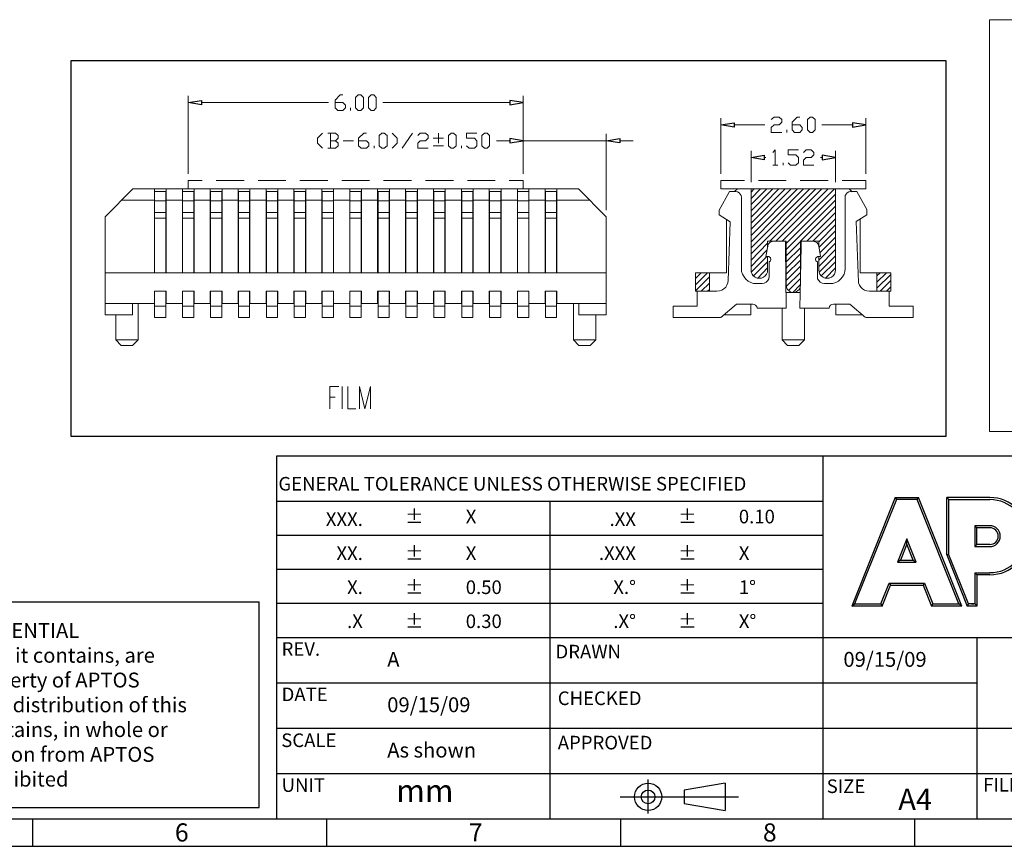
# Model space of a CAD drawing. Units: millimetres. Extents: x 13.5 to 25.9, y -9.2 to -0.4.
# Drawn here: x 19.6 to 23.8, y -9.2 to -5.7 of the extents above; entities that cross this region are included whole.
import ezdxf
from ezdxf.enums import TextEntityAlignment as Align

# ---------------------------------------------------------------- set-up
doc = ezdxf.new("R2010")
doc.units = ezdxf.units.MM
doc.header["$MEASUREMENT"] = 0
doc.linetypes.add('DASHDOT', pattern=[1, 0.5, -0.25, 0, -0.25])
doc.layers.get('0').update_dxf_attribs({"linetype": 'CONTINUOUS'})
doc.styles.add('A', font='ROMANS.shx', dxfattribs={"height": 1})
doc.styles.add('B', font='ROMANS.shx', dxfattribs={"height": 2, "bigfont": 'china.shx'})

msp = doc.modelspace()

# ---------------------------------------------------------------- linework, layer by layer
at = {"linetype": 'Continuous', "lineweight": -3}
for p, q in [((25.7933, -7.5326), (20.7186, -7.5326)), ((20.7186, -7.5326), (20.7186, -9.0675)), ((23.0306, -7.5326), (23.0306, -9.0675)), ((23.0306, -7.7245), (20.7186, -7.7245)), ((21.8746, -7.7245), (21.8746, -9.0675)), ((23.0306, -7.8684), (20.7186, -7.8684)), ((23.0306, -8.0123), (20.7186, -8.0123)), ((17.751, -8.1479), (20.6448, -8.1479)), ((20.6448, -9.019), (20.6448, -8.1479)), ((23.0306, -8.1562), (20.7186, -8.1562)), ((25.7933, -8.3001), (20.7186, -8.3001)), ((23.6829, -8.3001), (23.6829, -9.0675)), ((23.6829, -8.4919), (20.7186, -8.4919)), ((25.7933, -8.6838), (20.7186, -8.6838)), ((25.7933, -8.8756), (20.7186, -8.8756)), ((22.6174, -8.9159), (22.4443, -8.9447)), ((22.6174, -8.9159), (22.6174, -9.031)), ((22.4443, -8.9447), (22.4443, -9.0022)), ((22.4443, -9.0022), (22.6174, -9.031)), ((17.751, -9.019), (20.6448, -9.019)), ((25.7933, -9.0675), (13.5771, -9.0675)), ((19.6852, -9.0675), (19.6852, -9.1826)), ((20.9298, -9.0675), (20.9298, -9.1826)), ((22.1745, -9.0675), (22.1745, -9.1826)), ((23.4191, -9.0675), (23.4191, -9.1826)), ((13.462, -9.1826), (25.9084, -9.1826))]:
    msp.add_line(p, q, dxfattribs=at)
for p, q in [((23.3367, -7.7071), (23.1529, -8.1665)), ((23.3367, -7.7071), (23.4357, -7.7071)), ((23.3367, -7.7071), (23.3421, -7.716)), ((23.4304, -7.716), (23.4357, -7.7071)), ((23.6195, -8.1665), (23.4357, -7.7071)), ((23.5551, -7.9502), (23.5551, -7.7071)), ((23.7379, -7.7071), (23.5551, -7.7071)), ((23.564, -7.716), (23.5551, -7.7071)), ((23.3421, -7.716), (23.1655, -8.1575)), ((23.4304, -7.716), (23.3421, -7.716)), ((23.607, -8.1575), (23.4304, -7.716)), ((23.564, -7.9502), (23.564, -7.716)), ((23.564, -7.716), (23.7379, -7.716)), ((23.6833, -7.8354), (23.6744, -7.8264)), ((23.7379, -7.8264), (23.6744, -7.8264)), ((23.6744, -7.8264), (23.6744, -7.9147)), ((23.6833, -7.9057), (23.6833, -7.8354)), ((23.7379, -7.8354), (23.6833, -7.8354)), ((23.3862, -7.8816), (23.3465, -7.9809)), ((23.3862, -7.904), (23.359, -7.972)), ((23.426, -7.9809), (23.3862, -7.8816)), ((23.3862, -7.904), (23.3862, -7.8816)), ((23.4134, -7.972), (23.3862, -7.904)), ((23.6833, -7.9057), (23.6744, -7.9147)), ((23.6744, -7.9147), (23.7379, -7.9147)), ((23.7379, -7.9057), (23.6833, -7.9057)), ((23.2538, -7.9368), (23.2538, -7.9368)), ((23.5551, -7.9502), (23.6416, -8.1665)), ((23.564, -7.9502), (23.5551, -7.9502)), ((23.6469, -8.1575), (23.564, -7.9502)), ((23.359, -7.972), (23.3465, -7.9809)), ((23.3465, -7.9809), (23.426, -7.9809)), ((23.3465, -7.9809), (23.3554, -7.9809)), ((23.359, -7.972), (23.4134, -7.972)), ((23.4134, -7.972), (23.426, -7.9809)), ((23.426, -7.9809), (23.417, -7.9809)), ((23.6833, -8.034), (23.6744, -8.0251)), ((23.6744, -8.0251), (23.7379, -8.0251)), ((23.6744, -8.0251), (23.6744, -8.1575)), ((23.6833, -8.034), (23.6833, -8.1665)), ((23.7379, -8.034), (23.6833, -8.034)), ((23.2758, -8.1575), (23.3112, -8.0692)), ((23.2813, -8.1665), (23.3167, -8.0782)), ((23.3112, -8.0692), (23.4613, -8.0692)), ((23.3112, -8.0692), (23.3167, -8.0782)), ((23.3167, -8.0782), (23.4558, -8.0782)), ((23.4613, -8.0692), (23.4558, -8.0782)), ((23.4558, -8.0782), (23.4911, -8.1665)), ((23.4613, -8.0692), (23.4966, -8.1575)), ((23.1529, -8.1665), (23.1655, -8.1575)), ((23.2813, -8.1665), (23.1529, -8.1665)), ((23.1655, -8.1575), (23.2758, -8.1575)), ((23.2758, -8.1575), (23.2813, -8.1665)), ((23.4966, -8.1575), (23.4911, -8.1665)), ((23.6195, -8.1665), (23.4911, -8.1665)), ((23.4966, -8.1575), (23.607, -8.1575)), ((23.6195, -8.1665), (23.607, -8.1575)), ((23.6469, -8.1575), (23.6416, -8.1665)), ((23.6833, -8.1665), (23.6416, -8.1665)), ((23.6744, -8.1575), (23.6469, -8.1575)), ((23.6607, -8.1575), (23.6696, -8.1575)), ((23.6744, -8.1575), (23.6833, -8.1665))]:
    msp.add_line(p, q)
at = {"linetype": 'DASHDOT', "lineweight": -3}
for p, q in [((22.2912, -9.0445), (22.2912, -8.9002)), ((22.1735, -8.9735), (22.6834, -8.9735))]:
    msp.add_line(p, q, dxfattribs=at)
at = {"color": 7, "linetype": 'Continuous', "lineweight": 20, "true_color": 0x000007}
for points in [[(23.7362, -7.4274), (23.7362, -5.6859), (25.5783, -5.6859), (25.5783, -7.4274)], [(21.0643, -6.0697), (21.0531, -6.0585), (21.0531, -6.0155), (21.0643, -6.0043), (21.0749, -6.0043), (21.086, -6.0155), (21.086, -6.0585), (21.0749, -6.0697)], [(21.1184, -6.0697), (21.1073, -6.0585), (21.1073, -6.0155), (21.1184, -6.0043), (21.1296, -6.0043), (21.1402, -6.0155), (21.1402, -6.0585), (21.1296, -6.0697)], [(22.9769, -6.163), (22.9652, -6.1523), (22.9652, -6.1082), (22.9769, -6.0976), (22.9875, -6.0976), (22.9981, -6.1082), (22.9981, -6.1523), (22.9875, -6.163)], [(21.1636, -6.23), (21.153, -6.2194), (21.153, -6.1758), (21.1636, -6.1652), (21.1743, -6.1652), (21.186, -6.1758), (21.186, -6.2194), (21.1743, -6.23)], [(21.4573, -6.23), (21.4467, -6.2194), (21.4467, -6.1758), (21.4573, -6.1652), (21.4679, -6.1652), (21.4791, -6.1758), (21.4791, -6.2194), (21.4679, -6.23)], [(21.5991, -6.23), (21.5874, -6.2194), (21.5874, -6.1758), (21.5991, -6.1652), (21.6097, -6.1652), (21.6203, -6.1758), (21.6203, -6.2194), (21.6097, -6.23)], [(22.6631, -6.4133), (22.6352, -6.4133)], [(23.1483, -6.4133), (23.1751, -6.4133)], [(22.6866, -6.7384), (22.6866, -6.4373)], [(23.0076, -6.6876), (23.0215, -6.6876)], [(22.8038, -6.7177), (22.8038, -6.7719)], [(23.0076, -6.7183), (23.0076, -6.7719)], [(20.2022, -6.8345), (20.2022, -6.9451), (20.2497, -6.9451), (20.2497, -6.8345)], [(20.3206, -6.8345), (20.3206, -6.9451), (20.3681, -6.9451), (20.3681, -6.8345)], [(20.439, -6.8345), (20.439, -6.9451), (20.4864, -6.9451), (20.4864, -6.8345)], [(20.5568, -6.8345), (20.5568, -6.9451), (20.6042, -6.9451), (20.6042, -6.8345)], [(20.6751, -6.8345), (20.6751, -6.9451), (20.7226, -6.9451), (20.7226, -6.8345)], [(20.7935, -6.8345), (20.7935, -6.9451), (20.8409, -6.9451), (20.8409, -6.8345)], [(20.9113, -6.8345), (20.9113, -6.9451), (20.9588, -6.9451), (20.9588, -6.8345)], [(21.0291, -6.8345), (21.0291, -6.9451), (21.0771, -6.9451), (21.0771, -6.8345)], [(21.148, -6.8345), (21.148, -6.9451), (21.1949, -6.9451), (21.1949, -6.8345)], [(21.2658, -6.8345), (21.2658, -6.9451), (21.3133, -6.9451), (21.3133, -6.8345)], [(21.3836, -6.8345), (21.3836, -6.9451), (21.4311, -6.9451), (21.4311, -6.8345)], [(21.5025, -6.8345), (21.5025, -6.9451), (21.5494, -6.9451), (21.5494, -6.8345)], [(21.6203, -6.8345), (21.6203, -6.9451), (21.6672, -6.9451), (21.6672, -6.8345)], [(21.7382, -6.8345), (21.7382, -6.9451), (21.7856, -6.9451), (21.7856, -6.8345)], [(21.8571, -6.8345), (21.8571, -6.9451), (21.904, -6.9451), (21.904, -6.8345)], [(22.7502, -6.8021), (22.7664, -6.8021)], [(23.0372, -6.8021), (23.0444, -6.8021)], [(23.0612, -6.8021), (23.0444, -6.8021)]]:
    msp.add_lwpolyline(points, close=True, dxfattribs=at)
msp.add_lwpolyline([(19.8482, -5.8583), (23.5521, -5.8583), (23.5521, -7.4492), (19.8482, -7.4492)], close=True)
for points in [[(20.3446, -6.3378), (20.3446, -6.0082)], [(20.401, -6.0367), (20.9381, -6.0367)], [(20.9666, -6.0367), (20.9984, -6.0367), (21.0101, -6.0479), (21.0101, -6.0585), (20.9984, -6.0697), (20.9772, -6.0697), (20.9666, -6.0585), (20.9666, -6.0261), (20.9878, -6.0043), (20.9984, -6.0043)], [(21.7052, -6.0367), (21.1687, -6.0367)], [(21.7616, -6.3378), (21.7616, -6.0082)], [(21.0313, -6.0697), (21.0313, -6.0585)], [(22.5983, -6.3378), (22.5983, -6.1021)], [(22.8127, -6.1082), (22.8245, -6.0976), (22.8457, -6.0976), (22.8568, -6.1082), (22.8568, -6.1199), (22.8457, -6.1306), (22.8245, -6.1306), (22.8127, -6.1412), (22.8127, -6.163), (22.8568, -6.163)], [(22.9004, -6.1306), (22.9328, -6.1306), (22.9439, -6.1412), (22.9439, -6.1523), (22.9328, -6.163), (22.911, -6.163), (22.9004, -6.1523), (22.9004, -6.1199), (22.9222, -6.0976), (22.9328, -6.0976)], [(23.2125, -6.3378), (23.2125, -6.1021)], [(20.9135, -6.1652), (20.8923, -6.187), (20.8923, -6.2088), (20.9135, -6.23)], [(20.9677, -6.1976), (20.9794, -6.187), (20.9794, -6.1758), (20.9677, -6.1652), (20.9359, -6.1652)], [(20.9465, -6.1652), (20.9465, -6.23)], [(21.0659, -6.1976), (21.0989, -6.1976), (21.1095, -6.2088), (21.1095, -6.2194), (21.0989, -6.23), (21.0771, -6.23), (21.0659, -6.2194), (21.0659, -6.187), (21.0877, -6.1652), (21.0989, -6.1652)], [(21.2072, -6.1652), (21.229, -6.187), (21.229, -6.2088), (21.2072, -6.23)], [(21.2507, -6.23), (21.2943, -6.1652)], [(21.3161, -6.1758), (21.3267, -6.1652), (21.349, -6.1652), (21.3596, -6.1758), (21.3596, -6.187), (21.349, -6.1976), (21.3267, -6.1976), (21.3161, -6.2088), (21.3161, -6.23), (21.3596, -6.23)], [(21.4032, -6.2088), (21.4032, -6.1652)], [(21.5226, -6.2194), (21.5333, -6.23), (21.5556, -6.23), (21.5662, -6.2194), (21.5662, -6.1976), (21.5556, -6.187), (21.5226, -6.187), (21.5226, -6.1652), (21.5662, -6.1652)], [(22.6553, -6.1306), (22.7854, -6.1306)], [(22.8786, -6.163), (22.8786, -6.1523)], [(23.1561, -6.1306), (23.0266, -6.1306)], [(20.9359, -6.23), (20.9677, -6.23), (20.9794, -6.2194), (20.9794, -6.2088), (20.9677, -6.1976), (20.9465, -6.1976)], [(21.0006, -6.1976), (21.0442, -6.1976)], [(21.3808, -6.187), (21.4244, -6.187)], [(21.7052, -6.1976), (21.6488, -6.1976)], [(21.7616, -6.3378), (21.7616, -6.1691)], [(22.1139, -6.1976), (21.7616, -6.1976)], [(22.1139, -6.492), (22.1139, -6.1691)], [(22.1708, -6.1976), (22.2278, -6.1976)], [(21.1313, -6.23), (21.1313, -6.2194)], [(21.3808, -6.2194), (21.4244, -6.2194)], [(21.5009, -6.23), (21.5009, -6.2194)], [(22.7268, -6.373), (22.7268, -6.2406)], [(22.8189, -6.2473), (22.8295, -6.2367), (22.8295, -6.3015)], [(22.8836, -6.2909), (22.8942, -6.3015), (22.9166, -6.3015), (22.9272, -6.2909), (22.9272, -6.2691), (22.9166, -6.2579), (22.8836, -6.2579), (22.8836, -6.2367), (22.9272, -6.2367)], [(22.949, -6.2473), (22.9601, -6.2367), (22.9819, -6.2367), (22.9925, -6.2473), (22.9925, -6.2579), (22.9819, -6.2691), (22.9601, -6.2691), (22.949, -6.2803), (22.949, -6.3015), (22.9925, -6.3015)], [(23.0846, -6.373), (23.0846, -6.2406)], [(22.7831, -6.2691), (22.7898, -6.2691)], [(22.8624, -6.3015), (22.8624, -6.2909)], [(23.0282, -6.2691), (23.021, -6.2691)], [(22.8189, -6.3015), (22.8401, -6.3015)], [(20.4032, -6.3658), (20.3446, -6.3658), (20.3446, -6.4015), (20.4032, -6.4015)], [(20.5808, -6.3658), (20.4624, -6.3658)], [(20.7578, -6.3658), (20.64, -6.3658)], [(20.9347, -6.3658), (20.8169, -6.3658)], [(21.1123, -6.3658), (20.9945, -6.3658)], [(21.2893, -6.3658), (21.1715, -6.3658)], [(21.4668, -6.3658), (21.349, -6.3658)], [(21.6438, -6.3658), (21.526, -6.3658)], [(21.7616, -6.4015), (21.7616, -6.3658), (21.703, -6.3658)], [(22.5983, -6.4015), (22.5983, -6.3658), (22.6988, -6.3658)], [(22.758, -6.3658), (22.8758, -6.3658)], [(22.935, -6.3658), (23.0534, -6.3658)], [(23.1125, -6.3658), (23.2125, -6.3658)], [(23.2125, -6.4015), (23.2125, -6.3658)], [(20.1101, -6.4015), (19.9923, -6.5194)], [(21.9961, -6.4015), (20.1101, -6.4015)], [(20.2011, -6.4015), (20.2011, -6.7563)], [(20.2022, -6.4133), (20.2022, -6.7563)], [(20.2022, -6.4133), (20.2497, -6.4133)], [(20.2497, -6.4133), (20.2497, -6.7563)], [(20.2514, -6.4015), (20.2514, -6.7563)], [(20.3195, -6.4015), (20.3195, -6.7563)], [(20.3206, -6.4133), (20.3206, -6.7563)], [(20.3206, -6.4133), (20.3681, -6.4133)], [(20.3681, -6.4133), (20.3681, -6.7563)], [(20.3692, -6.4015), (20.3692, -6.7563)], [(20.4378, -6.4015), (20.4378, -6.7563)], [(20.439, -6.4133), (20.439, -6.7563)], [(20.439, -6.4133), (20.4864, -6.4133)], [(20.4624, -6.4015), (20.5808, -6.4015)], [(20.4864, -6.4133), (20.4864, -6.7563)], [(20.4875, -6.4015), (20.4875, -6.7563)], [(20.5557, -6.4015), (20.5557, -6.7563)], [(20.5568, -6.4133), (20.5568, -6.7563)], [(20.5568, -6.4133), (20.6042, -6.4133)], [(20.6042, -6.4133), (20.6042, -6.7563)], [(20.6053, -6.4015), (20.6053, -6.7563)], [(20.64, -6.4015), (20.7578, -6.4015)], [(20.674, -6.4015), (20.674, -6.7563)], [(20.6751, -6.4133), (20.6751, -6.7563)], [(20.6751, -6.4133), (20.7226, -6.4133)], [(20.7226, -6.4133), (20.7226, -6.7563)], [(20.7237, -6.4015), (20.7237, -6.7563)], [(20.7918, -6.4015), (20.7918, -6.7563)], [(20.7935, -6.4133), (20.7935, -6.7563)], [(20.7935, -6.4133), (20.8409, -6.4133)], [(20.8169, -6.4015), (20.9347, -6.4015)], [(20.8409, -6.4133), (20.8409, -6.7563)], [(20.8421, -6.4015), (20.8421, -6.7563)], [(20.9102, -6.4015), (20.9102, -6.7563)], [(20.9113, -6.4133), (20.9113, -6.7563)], [(20.9113, -6.4133), (20.9588, -6.4133)], [(20.9588, -6.4133), (20.9588, -6.7563)], [(20.9599, -6.4015), (20.9599, -6.7563)], [(20.9945, -6.4015), (21.1123, -6.4015)], [(21.0285, -6.4015), (21.0285, -6.7563)], [(21.0291, -6.4133), (21.0291, -6.7563)], [(21.0291, -6.4133), (21.0771, -6.4133)], [(21.0771, -6.4133), (21.0771, -6.7563)], [(21.0777, -6.4015), (21.0777, -6.7563)], [(21.1463, -6.4015), (21.1463, -6.7563)], [(21.148, -6.4133), (21.148, -6.7563)], [(21.148, -6.4133), (21.1949, -6.4133)], [(21.1715, -6.4015), (21.2893, -6.4015)], [(21.1949, -6.4133), (21.1949, -6.7563)], [(21.196, -6.4015), (21.196, -6.7563)], [(21.2647, -6.4015), (21.2647, -6.7563)], [(21.2658, -6.4133), (21.2658, -6.7563)], [(21.2658, -6.4133), (21.3133, -6.4133)], [(21.3133, -6.4133), (21.3133, -6.7563)], [(21.3144, -6.4015), (21.3144, -6.7563)], [(21.349, -6.4015), (21.4668, -6.4015)], [(21.3831, -6.4015), (21.3831, -6.7563)], [(21.3836, -6.4133), (21.3836, -6.7563)], [(21.3836, -6.4133), (21.4311, -6.4133)], [(21.4311, -6.4133), (21.4311, -6.7563)], [(21.4322, -6.4015), (21.4322, -6.7563)], [(21.5009, -6.4015), (21.5009, -6.7563)], [(21.5025, -6.4133), (21.5025, -6.7563)], [(21.5025, -6.4133), (21.5494, -6.4133)], [(21.526, -6.4015), (21.6438, -6.4015)], [(21.5494, -6.4133), (21.5494, -6.7563)], [(21.5506, -6.4015), (21.5506, -6.7563)], [(21.6187, -6.4015), (21.6187, -6.7563)], [(21.6203, -6.4133), (21.6203, -6.7563)], [(21.6203, -6.4133), (21.6672, -6.4133)], [(21.6672, -6.4133), (21.6672, -6.7563)], [(21.6689, -6.4015), (21.6689, -6.7563)], [(21.703, -6.4015), (21.7616, -6.4015)], [(21.7376, -6.4015), (21.7376, -6.7563)], [(21.7382, -6.4133), (21.7382, -6.7563)], [(21.7382, -6.4133), (21.7856, -6.4133)], [(21.7856, -6.4133), (21.7856, -6.7563)], [(21.7867, -6.4015), (21.7867, -6.7563)], [(21.8554, -6.4015), (21.8554, -6.7563)], [(21.8571, -6.4133), (21.8571, -6.7563)], [(21.8571, -6.4133), (21.904, -6.4133)], [(21.904, -6.4133), (21.904, -6.7563)], [(21.9045, -6.4015), (21.9045, -6.7563)], [(21.9961, -6.4015), (22.1139, -6.5194)], [(22.6352, -6.4133), (22.5916, -6.4909)], [(22.5983, -6.4015), (22.6988, -6.4015)], [(22.6692, -6.4015), (22.657, -6.4133)], [(22.6866, -6.4373), (22.6849, -6.4295), (22.6815, -6.4233), (22.6765, -6.4183), (22.6698, -6.4144), (22.6631, -6.4133)], [(22.6866, -6.4373), (22.6849, -6.4295), (22.6815, -6.4233), (22.6765, -6.4183), (22.6698, -6.4144), (22.6631, -6.4133)], [(22.6692, -6.4015), (23.1416, -6.4015)], [(22.7268, -6.416), (22.7407, -6.4015)], [(22.7268, -6.4417), (22.7664, -6.4015)], [(22.7268, -6.468), (22.7932, -6.4015)], [(22.7268, -6.4937), (22.8189, -6.4015)], [(22.7268, -6.5205), (22.8451, -6.4015)], [(22.7268, -6.5462), (22.8708, -6.4015)], [(22.7268, -6.5725), (22.897, -6.4015)], [(22.7268, -6.5982), (22.9233, -6.4015)], [(22.7268, -6.625), (22.9495, -6.4015)], [(22.7268, -6.6507), (22.9752, -6.4015)], [(22.7268, -6.677), (23.0014, -6.4015)], [(22.7268, -6.744), (22.7268, -6.4015)], [(22.758, -6.4015), (22.8758, -6.4015)], [(22.806, -6.6233), (23.0271, -6.4015)], [(22.8323, -6.6233), (23.0539, -6.4015)], [(22.858, -6.6233), (23.0802, -6.4015)], [(22.935, -6.4015), (23.0534, -6.4015)], [(23.0846, -6.744), (23.0846, -6.4015)], [(23.1125, -6.4015), (23.2125, -6.4015)], [(23.1483, -6.4133), (23.141, -6.4144), (23.1343, -6.4183), (23.1293, -6.4233), (23.1259, -6.4295), (23.1248, -6.4367)], [(23.1483, -6.4133), (23.141, -6.4144), (23.1343, -6.4183), (23.1293, -6.4233), (23.1259, -6.4295), (23.1248, -6.4367)], [(23.1416, -6.4015), (23.1544, -6.4138)], [(23.1751, -6.4133), (23.2175, -6.4881)], [(20.2011, -6.449), (20.0632, -6.449)], [(20.2497, -6.4518), (20.2022, -6.4518)], [(20.3195, -6.449), (20.2514, -6.449)], [(20.3681, -6.4518), (20.3206, -6.4518)], [(20.4378, -6.449), (20.3692, -6.449)], [(20.4864, -6.4518), (20.439, -6.4518)], [(20.5557, -6.449), (20.4875, -6.449)], [(20.6042, -6.4518), (20.5568, -6.4518)], [(20.674, -6.449), (20.6053, -6.449)], [(20.7226, -6.4518), (20.6751, -6.4518)], [(20.7918, -6.449), (20.7237, -6.449)], [(20.8409, -6.4518), (20.7935, -6.4518)], [(20.9102, -6.449), (20.8421, -6.449)], [(20.9588, -6.4518), (20.9113, -6.4518)], [(21.0285, -6.449), (20.9599, -6.449)], [(21.0771, -6.4518), (21.0291, -6.4518)], [(21.1463, -6.449), (21.0777, -6.449)], [(21.1949, -6.4518), (21.148, -6.4518)], [(21.2647, -6.449), (21.196, -6.449)], [(21.3133, -6.4518), (21.2658, -6.4518)], [(21.3831, -6.449), (21.3144, -6.449)], [(21.4311, -6.4518), (21.3836, -6.4518)], [(21.5009, -6.449), (21.4322, -6.449)], [(21.5494, -6.4518), (21.5025, -6.4518)], [(21.6187, -6.449), (21.5506, -6.449)], [(21.6672, -6.4518), (21.6203, -6.4518)], [(21.7376, -6.449), (21.6689, -6.449)], [(21.7856, -6.4518), (21.7382, -6.4518)], [(21.8554, -6.449), (21.7867, -6.449)], [(21.904, -6.4518), (21.8571, -6.4518)], [(22.0435, -6.449), (21.9045, -6.449)], [(22.8753, -6.6328), (23.0846, -6.4233)], [(22.8753, -6.6585), (23.0846, -6.449)], [(23.1248, -6.7384), (23.1248, -6.4367)], [(20.2497, -6.501), (20.2022, -6.501)], [(20.3681, -6.501), (20.3206, -6.501)], [(20.4864, -6.501), (20.439, -6.501)], [(20.6042, -6.501), (20.5568, -6.501)], [(20.7226, -6.501), (20.6751, -6.501)], [(20.8409, -6.501), (20.7935, -6.501)], [(20.9588, -6.501), (20.9113, -6.501)], [(21.0771, -6.501), (21.0291, -6.501)], [(21.1949, -6.501), (21.148, -6.501)], [(21.3133, -6.501), (21.2658, -6.501)], [(21.4311, -6.501), (21.3836, -6.501)], [(21.5494, -6.501), (21.5025, -6.501)], [(21.6672, -6.501), (21.6203, -6.501)], [(21.7856, -6.501), (21.7382, -6.501)], [(21.904, -6.501), (21.8571, -6.501)], [(22.5916, -6.4909), (22.5916, -6.5116)], [(22.9367, -6.6233), (23.0846, -6.4753)], [(22.9624, -6.6233), (23.0846, -6.501)], [(23.2175, -6.4881), (23.2175, -6.5116), (23.1717, -6.5395)], [(19.9923, -6.5194), (19.9923, -6.934)], [(20.2497, -6.5255), (20.2022, -6.5255)], [(20.3681, -6.5255), (20.3206, -6.5255)], [(20.4864, -6.5255), (20.439, -6.5255)], [(20.6042, -6.5255), (20.5568, -6.5255)], [(20.7226, -6.5255), (20.6751, -6.5255)], [(20.8409, -6.5255), (20.7935, -6.5255)], [(20.9588, -6.5255), (20.9113, -6.5255)], [(21.0771, -6.5255), (21.0291, -6.5255)], [(21.1949, -6.5255), (21.148, -6.5255)], [(21.3133, -6.5255), (21.2658, -6.5255)], [(21.4311, -6.5255), (21.3836, -6.5255)], [(21.5494, -6.5255), (21.5025, -6.5255)], [(21.6672, -6.5255), (21.6203, -6.5255)], [(21.7856, -6.5255), (21.7382, -6.5255)], [(21.904, -6.5255), (21.8571, -6.5255)], [(22.1139, -6.5194), (22.1139, -6.934)], [(22.5916, -6.5116), (22.6391, -6.5412)], [(22.6224, -6.5306), (22.6224, -6.7563)], [(22.6391, -6.5412), (22.6307, -6.7887)], [(22.9886, -6.6233), (23.0846, -6.5278)], [(23.1717, -6.5395), (23.1818, -6.796)], [(23.189, -6.5289), (23.189, -6.7563)], [(23.0137, -6.625), (23.0846, -6.554)], [(23.0143, -6.6496), (23.0846, -6.5797)], [(22.7971, -6.6233), (22.8753, -6.6233)], [(22.7971, -6.6485), (22.7971, -6.6233)], [(22.8211, -6.6233), (22.8127, -6.625), (22.806, -6.6289), (22.7999, -6.6356), (22.7982, -6.6434)], [(22.8211, -6.6233), (22.8725, -6.6233)], [(22.8725, -6.6233), (22.8725, -6.6468)], [(22.8753, -6.8088), (22.8753, -6.6233)], [(22.8753, -6.6848), (22.9361, -6.6239)], [(22.9361, -6.8088), (22.9361, -6.6233)], [(23.0137, -6.6446), (23.0137, -6.6233), (22.9361, -6.6233)], [(22.9389, -6.6233), (22.9389, -6.6468)], [(22.9903, -6.6233), (22.9389, -6.6233)], [(23.0137, -6.6434), (23.0109, -6.6356), (23.0054, -6.6289), (22.9981, -6.625), (22.9903, -6.6233)], [(23.0187, -6.6719), (23.0846, -6.606)], [(22.7268, -6.7032), (22.7971, -6.6317)], [(22.7268, -6.7295), (22.7943, -6.6613)], [(22.7982, -6.6434), (22.7893, -6.6876), (22.8038, -6.6876)], [(22.8725, -6.6468), (22.8753, -6.9066)], [(22.8753, -6.7105), (22.9361, -6.6507)], [(22.9389, -6.6468), (22.9339, -6.9066)], [(23.0137, -6.7027), (23.0846, -6.6317)], [(23.0137, -6.6434), (23.0215, -6.6876)], [(23.0137, -6.7295), (23.0846, -6.6585)], [(22.7279, -6.7541), (22.7938, -6.6876)], [(22.7379, -6.7697), (22.7971, -6.7105)], [(22.8038, -6.6887), (22.8038, -6.6876), (22.7893, -6.6876)], [(22.7971, -6.744), (22.7971, -6.6876)], [(22.8038, -6.6887), (22.8038, -6.6876)], [(22.8038, -6.7105), (22.8094, -6.7066), (22.8111, -6.6999), (22.8094, -6.6926), (22.8038, -6.6887)], [(22.8038, -6.7105), (22.8094, -6.7066), (22.8111, -6.6999), (22.8094, -6.6926), (22.8038, -6.6887)], [(22.8038, -6.7183), (22.8038, -6.7105)], [(22.8038, -6.7183), (22.8038, -6.7105)], [(22.8753, -6.7373), (22.9361, -6.6764)], [(22.8753, -6.763), (22.9361, -6.7027)], [(23.0076, -6.6887), (23.0014, -6.6926), (23.0003, -6.6999), (23.0014, -6.7066), (23.0076, -6.7105)], [(23.0076, -6.6887), (23.0014, -6.6926), (23.0003, -6.6999), (23.0014, -6.7066), (23.0076, -6.7105)], [(23.0076, -6.6887), (23.0076, -6.6876)], [(23.0076, -6.6887), (23.0076, -6.6876)], [(23.0076, -6.7183), (23.0076, -6.7105)], [(23.0076, -6.7183), (23.0076, -6.7105)], [(23.0137, -6.744), (23.0137, -6.6876)], [(23.0154, -6.7541), (23.0846, -6.6842)], [(23.0243, -6.7697), (23.0846, -6.7105)], [(22.6866, -6.7384), (22.6871, -6.7507), (22.691, -6.763), (22.6972, -6.7742), (22.705, -6.7837), (22.7145, -6.7915), (22.7256, -6.7976), (22.7379, -6.8015), (22.7502, -6.8021)], [(22.6866, -6.7384), (22.6871, -6.7507), (22.691, -6.763), (22.6972, -6.7742), (22.705, -6.7837), (22.7145, -6.7915), (22.7256, -6.7976), (22.7379, -6.8015), (22.7502, -6.8021)], [(22.7268, -6.744), (22.7279, -6.7535), (22.7318, -6.7619), (22.7362, -6.7691), (22.7446, -6.7747), (22.753, -6.7786), (22.7614, -6.7798), (22.7709, -6.7786), (22.7792, -6.7747), (22.7871, -6.7691), (22.7921, -6.7619), (22.796, -6.7535), (22.7971, -6.744)], [(22.7552, -6.7792), (22.7971, -6.7362)], [(22.8753, -6.7893), (22.9361, -6.7284)], [(23.0137, -6.744), (23.0154, -6.7535), (23.0187, -6.7619), (23.0238, -6.7691), (23.0316, -6.7747), (23.04, -6.7786), (23.0495, -6.7798), (23.0578, -6.7786), (23.0668, -6.7747), (23.0746, -6.7691), (23.0796, -6.7619), (23.083, -6.7535), (23.0846, -6.744)], [(23.0416, -6.7792), (23.0846, -6.7362)], [(23.0612, -6.8021), (23.0729, -6.8015), (23.0852, -6.7976), (23.0969, -6.7915), (23.1058, -6.7837), (23.1137, -6.7742), (23.1204, -6.763), (23.1237, -6.7507), (23.1248, -6.7384)], [(23.0612, -6.8021), (23.0729, -6.8015), (23.0852, -6.7976), (23.0969, -6.7915), (23.1058, -6.7837), (23.1137, -6.7742), (23.1204, -6.763), (23.1237, -6.7507), (23.1248, -6.7384)], [(22.1139, -6.7563), (19.9923, -6.7563)], [(22.4923, -6.7563), (22.6224, -6.7563)], [(22.4923, -6.7809), (22.5163, -6.7563)], [(22.4923, -6.8071), (22.5431, -6.7563)], [(22.4923, -6.7563), (22.4923, -6.8345), (22.5514, -6.8345)], [(22.4923, -6.8328), (22.5514, -6.7742)], [(22.5514, -6.7563), (22.5514, -6.8345)], [(22.5827, -6.8345), (22.5933, -6.8334), (22.6034, -6.83), (22.6123, -6.8244), (22.6201, -6.8172), (22.6251, -6.8088), (22.629, -6.7987), (22.6307, -6.7887)], [(22.7737, -6.8021), (22.7664, -6.8021), (22.7737, -6.8021), (22.7831, -6.801), (22.7915, -6.7965), (22.7982, -6.7898), (22.8021, -6.7814), (22.8038, -6.7719)], [(22.7737, -6.8021), (22.7831, -6.801), (22.7915, -6.7965), (22.7982, -6.7898), (22.8021, -6.7814), (22.8038, -6.7719)], [(22.8758, -6.815), (22.9361, -6.7552)], [(22.8853, -6.8317), (22.9361, -6.7809)], [(23.0076, -6.7719), (23.0087, -6.7814), (23.0132, -6.7898), (23.0193, -6.7965), (23.0282, -6.801), (23.0372, -6.8021)], [(23.0076, -6.7719), (23.0087, -6.7814), (23.0132, -6.7898), (23.0193, -6.7965), (23.0282, -6.801), (23.0372, -6.8021)], [(23.1812, -6.7887), (23.1818, -6.7987), (23.1862, -6.8088), (23.1913, -6.8172), (23.1991, -6.8244), (23.2075, -6.83), (23.2175, -6.8334), (23.2281, -6.8345)], [(23.189, -6.7563), (23.3191, -6.7563)], [(23.2594, -6.7697), (23.2739, -6.7563)], [(23.2594, -6.7965), (23.2996, -6.7563)], [(23.2594, -6.7563), (23.2594, -6.8345), (23.3191, -6.8345)], [(23.2594, -6.8222), (23.3191, -6.7636)], [(23.2739, -6.8345), (23.3191, -6.7893)], [(23.3191, -6.7563), (23.3191, -6.8345)], [(20.2514, -6.8345), (20.2011, -6.8345), (20.2011, -6.8865)], [(20.2497, -6.8345), (20.2497, -6.8345)], [(20.3195, -6.8865), (20.2514, -6.8865), (20.2514, -6.8345)], [(20.3195, -6.8345), (20.3692, -6.8345)], [(20.3195, -6.8345), (20.3195, -6.8865)], [(20.3681, -6.8345), (20.3681, -6.8345)], [(20.3692, -6.8345), (20.3692, -6.8865), (20.4378, -6.8865)], [(20.4378, -6.8345), (20.4875, -6.8345)], [(20.4378, -6.8345), (20.4378, -6.8865)], [(20.4864, -6.8345), (20.4864, -6.8345)], [(20.5557, -6.8865), (20.4875, -6.8865), (20.4875, -6.8345)], [(20.5557, -6.8345), (20.6053, -6.8345)], [(20.5557, -6.8345), (20.5557, -6.8865)], [(20.6042, -6.8345), (20.6042, -6.8345)], [(20.6053, -6.8345), (20.6053, -6.8865), (20.674, -6.8865)], [(20.7237, -6.8345), (20.674, -6.8345), (20.674, -6.8865)], [(20.7226, -6.8345), (20.7226, -6.8345)], [(20.7237, -6.8345), (20.7237, -6.8865)], [(20.7918, -6.8345), (20.8421, -6.8345)], [(20.7918, -6.8345), (20.7918, -6.8865)], [(20.7935, -6.8345), (20.8409, -6.8345)], [(20.8421, -6.8345), (20.8421, -6.8865), (20.9102, -6.8865)], [(20.9599, -6.8345), (20.9102, -6.8345), (20.9102, -6.8865)], [(20.9588, -6.8345), (20.9588, -6.8345)], [(20.9599, -6.8345), (20.9599, -6.8865)], [(21.0285, -6.8345), (21.0777, -6.8345)], [(21.0285, -6.8345), (21.0285, -6.8865)], [(21.0771, -6.8345), (21.0771, -6.8345)], [(21.0777, -6.8345), (21.0777, -6.8865)], [(21.1463, -6.8345), (21.1463, -6.8865)], [(21.1463, -6.8345), (21.196, -6.8345)], [(21.1949, -6.8345), (21.1949, -6.8345)], [(21.196, -6.8345), (21.196, -6.8865)], [(21.2647, -6.8345), (21.3144, -6.8345)], [(21.2647, -6.8345), (21.2647, -6.8865)], [(21.3133, -6.8345), (21.3133, -6.8345)], [(21.3144, -6.8345), (21.3144, -6.8865)], [(21.3831, -6.8345), (21.3831, -6.8865)], [(21.3831, -6.8345), (21.4322, -6.8345)], [(21.4311, -6.8345), (21.4311, -6.8345)], [(21.4322, -6.8345), (21.4322, -6.8865)], [(21.5009, -6.8345), (21.5009, -6.8865)], [(21.5009, -6.8345), (21.5506, -6.8345)], [(21.5025, -6.8345), (21.5494, -6.8345)], [(21.5506, -6.8345), (21.5506, -6.8865)], [(21.6689, -6.8345), (21.6187, -6.8345), (21.6187, -6.8865)], [(21.6672, -6.8345), (21.6672, -6.8345)], [(21.6689, -6.8345), (21.6689, -6.8865), (21.7376, -6.8865)], [(21.7376, -6.8345), (21.7867, -6.8345)], [(21.7376, -6.8345), (21.7376, -6.8865)], [(21.7856, -6.8345), (21.7856, -6.8345)], [(21.8554, -6.8865), (21.7867, -6.8865), (21.7867, -6.8345)], [(21.9045, -6.8345), (21.8554, -6.8345), (21.8554, -6.8865)], [(21.8571, -6.8345), (21.904, -6.8345)], [(21.9045, -6.8345), (21.9045, -6.8865)], [(22.5163, -6.8345), (22.5514, -6.7999)], [(22.5431, -6.8345), (22.5514, -6.8267)], [(22.8753, -6.8088), (22.8764, -6.8177), (22.8808, -6.8267), (22.8881, -6.8328), (22.8959, -6.8379), (22.906, -6.8395), (22.9149, -6.8379), (22.9233, -6.8328), (22.93, -6.8267), (22.9344, -6.8177), (22.9361, -6.8088)], [(22.9037, -6.8395), (22.935, -6.8071)], [(23.2996, -6.8345), (23.3191, -6.8155)], [(23.3174, -6.8345), (23.3191, -6.8334)], [(22.8758, -6.8395), (22.935, -6.8395)], [(19.9923, -6.934), (20.1084, -6.934), (20.1084, -6.8865)], [(19.9923, -6.8865), (20.2011, -6.8865)], [(20.1319, -6.8865), (20.1319, -7.0401)], [(20.2022, -6.8982), (20.2497, -6.8982)], [(20.3206, -6.8982), (20.3681, -6.8982)], [(20.439, -6.8982), (20.4864, -6.8982)], [(20.5568, -6.8982), (20.6042, -6.8982)], [(20.6751, -6.8982), (20.7226, -6.8982)], [(20.7918, -6.8865), (20.7237, -6.8865)], [(20.7935, -6.8982), (20.8409, -6.8982)], [(20.9113, -6.8982), (20.9588, -6.8982)], [(21.0285, -6.8865), (20.9599, -6.8865)], [(21.0291, -6.8982), (21.0771, -6.8982)], [(21.1463, -6.8865), (21.0777, -6.8865)], [(21.148, -6.8982), (21.1949, -6.8982)], [(21.2647, -6.8865), (21.196, -6.8865)], [(21.2658, -6.8982), (21.3133, -6.8982)], [(21.3831, -6.8865), (21.3144, -6.8865)], [(21.3836, -6.8982), (21.4311, -6.8982)], [(21.5009, -6.8865), (21.4322, -6.8865)], [(21.5025, -6.8982), (21.5494, -6.8982)], [(21.6187, -6.8865), (21.5506, -6.8865)], [(21.6203, -6.8982), (21.6672, -6.8982)], [(21.7382, -6.8982), (21.7856, -6.8982)], [(21.8571, -6.8982), (21.904, -6.8982)], [(22.1139, -6.8865), (21.9045, -6.8865)], [(21.9749, -6.8865), (21.9749, -7.0401), (21.9983, -7.0641)], [(21.9983, -6.8865), (21.9983, -6.934)], [(22.7256, -6.8887), (22.7256, -6.934), (22.6106, -6.934)], [(22.7346, -6.8887), (22.6659, -6.8887)], [(22.7524, -6.9066), (22.7508, -6.8993), (22.7463, -6.8937), (22.7407, -6.8904), (22.7346, -6.8887)], [(22.8753, -6.9066), (22.7524, -6.9066)], [(22.858, -6.9066), (22.858, -7.0401)], [(22.9339, -6.9066), (23.0578, -6.9066)], [(22.9529, -6.9066), (22.9529, -7.0401)], [(23.0757, -6.8887), (23.069, -6.8904), (23.0629, -6.8937), (23.0595, -6.8993), (23.0578, -6.9066)], [(23.0757, -6.8887), (23.1455, -6.8887)], [(23.2002, -6.934), (23.0852, -6.934), (23.0852, -6.8887)], [(20.0375, -6.934), (20.0375, -7.0401), (20.061, -7.0641), (20.1084, -7.0641), (20.1319, -7.0401), (20.0375, -7.0401)], [(21.9983, -6.934), (22.1139, -6.934)], [(22.0692, -6.934), (22.0692, -7.0401), (22.0458, -7.0641)], [(21.9749, -7.0401), (22.0692, -7.0401)], [(22.8814, -7.0641), (22.858, -7.0401)], [(22.858, -7.0401), (22.9529, -7.0401)], [(22.9529, -7.0401), (22.9294, -7.0641), (22.8814, -7.0641)], [(21.9983, -7.0641), (22.0458, -7.0641)], [(20.9437, -7.3323), (20.9437, -7.2379), (20.9816, -7.2379)], [(20.9956, -7.3323), (20.9956, -7.2379)], [(21.0196, -7.2379), (21.0196, -7.3323), (21.0542, -7.3323)], [(21.0693, -7.3323), (21.0693, -7.2379), (21.0927, -7.3323), (21.1156, -7.2379), (21.1156, -7.3323)], [(20.9437, -7.2826), (20.9671, -7.2826)]]:
    msp.add_lwpolyline(points, dxfattribs=at)
at = {"color": 7, "linetype": 'Continuous', "lineweight": -2, "true_color": 0x000007}
for points in [[(20.401, -6.0278), (20.401, -6.0462), (20.3446, -6.0367)], [(21.7052, -6.0278), (21.7052, -6.0462), (21.7616, -6.0367)], [(22.6553, -6.1216), (22.6553, -6.1401), (22.5983, -6.1306)], [(23.1561, -6.1216), (23.1561, -6.1401), (23.2125, -6.1306)], [(21.7052, -6.1887), (21.7052, -6.2071), (21.7616, -6.1976)], [(22.1708, -6.1887), (22.1708, -6.2071), (22.1139, -6.1976)], [(22.7831, -6.2596), (22.7831, -6.2786), (22.7268, -6.2691)], [(23.0282, -6.2596), (23.0282, -6.2786), (23.0846, -6.2691)]]:
    msp.add_lwpolyline(points, close=True, dxfattribs=at)
at = {"color": 7, "linetype": 'Continuous', "lineweight": 18, "true_color": 0x000007}
for points in [[(22.3979, -6.8982), (22.4995, -6.8982), (22.4995, -6.8345)], [(22.5805, -6.8345), (22.4995, -6.8345)], [(23.2303, -6.8345), (23.3119, -6.8345)], [(23.3119, -6.8345), (23.3119, -6.8982)], [(22.3979, -6.8982), (22.3979, -6.9451), (22.3979, -6.9451)], [(22.6659, -6.8887), (22.5995, -6.9451), (22.5995, -6.9451)], [(23.1455, -6.8887), (23.2119, -6.9451)], [(23.4135, -6.8982), (23.3119, -6.8982)], [(23.4135, -6.8982), (23.4135, -6.9451), (23.4135, -6.9451)], [(22.3979, -6.9451), (22.5972, -6.9451)], [(23.4135, -6.9451), (23.2142, -6.9451)]]:
    msp.add_lwpolyline(points, dxfattribs=at)
at = {"linetype": 'Continuous', "lineweight": -3}
for radius in [0.0576, 0.0288]:
    msp.add_circle((22.2912, -8.9735), radius, dxfattribs=at)
for radius in [0.1635, 0.1545, 0.0441, 0.0352]:
    msp.add_arc((23.7379, -7.8705), radius, 270, 90)

# ---------------------------------------------------------------- texts
at = {"linetype": 'Continuous', "lineweight": -3, "style": 'B'}
for s, height, p in [('GENERAL TOLERANCE UNLESS OTHERWISE SPECIFIED', 0.057557, (20.7261, -7.6778)), ('X', 0.0576, (21.5192, -7.8164)), ('0.10', 0.05756, (22.6752, -7.8164)), ('X', 0.0576, (21.5192, -7.9715)), ('X', 0.0576, (22.6752, -7.9715)), ('0.50', 0.05756, (21.5192, -8.1154)), ('1%%D', 0.05756, (22.6752, -8.1154)), ('0.30', 0.05756, (21.5192, -8.2593)), ('X%%D', 0.05756, (22.6752, -8.2593)), ('REV.', 0.05756, (20.7397, -8.3768)), ('DRAWN', 0.05756, (21.8991, -8.3879)), ('A', 0.0628, (21.1868, -8.4233)), ('09/15/09', 0.06279, (23.1178, -8.4233)), ('DATE', 0.05756, (20.7397, -8.5686)), ('CHECKED', 0.05756, (21.9087, -8.5851)), ('09/15/09', 0.06279, (21.1868, -8.6152)), ('SCALE', 0.05756, (20.7382, -8.7628)), ('As shown', 0.06279, (21.1868, -8.807)), ('APPROVED', 0.05756, (21.9087, -8.7728)), ('UNIT', 0.05756, (20.7397, -8.9524)), ('SIZE', 0.05756, (23.0471, -8.9573)), ('FILE NAME:', 0.05756, (23.7094, -8.9512)), ('mm', 0.09593, (21.225, -8.9958)), ('A4', 0.08986, (23.3503, -9.0285))]:
    msp.add_text(s, height=height, dxfattribs=at).set_placement(p)
for s, p in [('XXX.', (21.0837, -7.8276)), ('.XX', (22.2397, -7.8276)), ('XX.', (21.0837, -7.9715)), ('.XXX', (22.2397, -7.9715)), ('X.', (21.0837, -8.1154)), ('X.%%D', (22.2397, -8.1154)), ('.X', (21.0837, -8.2593)), ('.X%%D', (22.2397, -8.2593))]:
    msp.add_text(s, height=0.05756, dxfattribs=at).set_placement(p, align=Align.RIGHT)
for p in [(21.3015, -7.8164), (22.4575, -7.8164), (21.3015, -7.9715), (22.4575, -7.9715), (21.3015, -8.1154), (22.4575, -8.1154), (21.3015, -8.2593), (22.4575, -8.2593)]:
    msp.add_text('%%P', height=0.05756, dxfattribs=at).set_placement(p, align=Align.CENTER)
at = {"linetype": 'Continuous', "lineweight": -3, "insert": (19.1939, -8.2384), "char_height": 0.062861, "attachment_point": 2, "style": 'A'}
msp.add_mtext('APTOS Technology CONFIDENTIAL\\PThis document, and all information it contains, are\\Pthe confidential, propriatary property of APTOS\\PTechnology. Disclosure, duplication or distribution of this\\Pdocument, or any information it contains, in whole or\\Ppart, without prior written permission from APTOS\\PTechnology is strictly prohibited ', dxfattribs=at)
at = {"linetype": 'Continuous', "lineweight": -3, "char_height": 0.0767, "width": 0.041999, "attachment_point": 1, "style": 'A'}
for s, insert in [('6', (20.288, -9.0856)), ('7', (21.5327, -9.0856)), ('8', (22.7773, -9.0856))]:
    msp.add_mtext(s, dxfattribs=dict(at, insert=insert))

doc.saveas('drawing.dxf')
